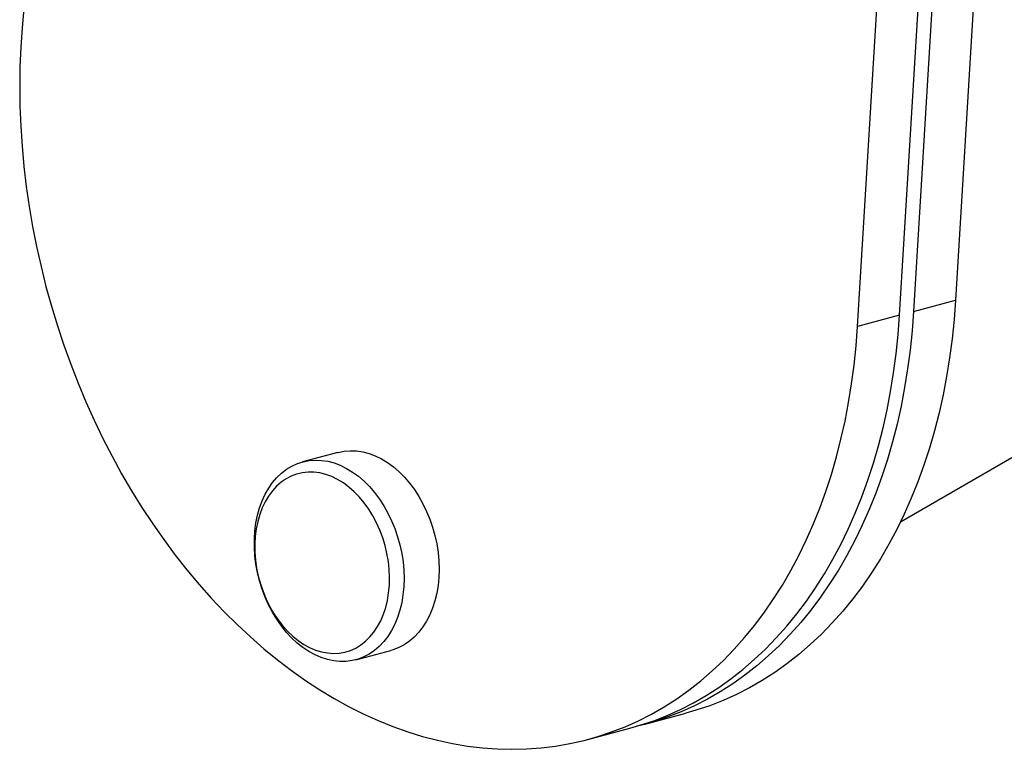
# Model space of a CAD drawing. Units: inches. Extents: x 4 to 95, y 2 to 136.
# Drawn here: x 62 to 81, y 25 to 39 of the extents above; entities that cross this region are included whole.
import ezdxf

# ---------------------------------------------------------------- set-up
doc = ezdxf.new("R2010")
doc.units = ezdxf.units.IN
doc.header["$LTSCALE"] = 12
doc.header["$MEASUREMENT"] = 0

msp = doc.modelspace()

# ---------------------------------------------------------------- linework, layer by layer
at = {"color": 7, "linetype": 'Continuous', "lineweight": 25}
for p, q in [((80.9976824, 43.3946777), (80.4001569, 33.4956616)), ((79.3245464, 33.2075379), (79.9220719, 43.106554)), ((80.1909745, 43.1785849), (79.593449, 33.2795688)), ((78.5178385, 32.9914452), (79.115364, 42.8904613)), ((79.3449969, 29.241912), (90.1105204, 35.4567164)), ((79.593449, 33.2795688), (80.4001569, 33.4956616)), ((79.3245464, 33.2075379), (78.5178385, 32.9914452)), ((68.5368032, 30.5714395), (67.8645466, 30.3913622)), ((68.8832378, 26.5884293), (69.5554944, 26.7685065)), ((74.4165111, 25.3470383), (75.2232191, 25.563131)), ((73.3409006, 25.0589146), (74.1476085, 25.2750074))]:
    msp.add_line(p, q, dxfattribs=at)
at = {"color": 7, "linetype": 'Continuous', "lineweight": 25, "flags": 128}
for points in [[(62.5136405, 39.0999304), (62.4778597, 38.7309854), (62.4522394, 38.358211), (62.4368121, 37.9820799), (62.4315972, 37.6030694), (62.4366015, 37.2216602), (62.4518186, 36.8383363), (62.4772292, 36.4535838), (62.5128011, 36.0678908), (62.558489, 35.6817467), (62.6142352, 35.2956413), (62.6799688, 34.9100644), (62.7556064, 34.5255051), (62.8410522, 34.1424513), (62.9361977, 33.7613889), (63.0409222, 33.3828013), (63.1550928, 33.0071688), (63.2785648, 32.6349679), (63.4111815, 32.2666707), (63.5527746, 31.9027446), (63.7031646, 31.5436511), (63.8621607, 31.1898457), (64.0295611, 30.8417774), (64.2051535, 30.4998876), (64.3887152, 30.1646101), (64.5800132, 29.8363703), (64.778805, 29.5155844), (64.9848382, 29.2026594), (65.1978517, 28.8979924), (65.4175751, 28.6019698), (65.6437296, 28.3149671), (65.8760285, 28.0373484), (66.114177, 27.7694659), (66.357873, 27.5116594), (66.6068074, 27.264256), (66.8606643, 27.0275696), (67.1191218, 26.8019003), (67.3818519, 26.5875345), (67.6485214, 26.384744), (67.9187919, 26.1937862), (68.1923207, 26.0149034), (68.4687607, 25.8483223), (68.7477612, 25.6942544), (69.0289683, 25.552895), (69.3120253, 25.4244236), (69.5965731, 25.3090031), (69.8822507, 25.2067799), (70.1686958, 25.1178837), (70.4555448, 25.0424272), (70.742434, 24.9805062), (71.0289995, 24.9321993), (71.3148776, 24.8975677), (71.5997057, 24.8766553), (71.8831225, 24.8694887), (72.1647685, 24.8760769), (72.4442863, 24.8964117), (72.7213214, 24.9304672), (72.9955224, 24.9782002), (73.2665413, 25.0395502), (73.5340345, 25.1144393), (73.7976624, 25.2027725), (74.0570908, 25.3044378), (74.3119906, 25.4193062), (74.5620382, 25.547232), (74.8069166, 25.6880529), (75.0463151, 25.8415902), (75.2799301, 26.0076493), (75.507465, 26.1860193), (75.7286314, 26.3764741), (75.9431486, 26.578772), (76.1507445, 26.7926565), (76.3511558, 27.0178561), (76.5441281, 27.2540853), (76.7294168, 27.5010442), (76.9067868, 27.7584198), (77.076013, 28.0258853), (77.2368808, 28.3031016), (77.3891861, 28.5897169), (77.5327357, 28.8853677), (77.6673474, 29.189679), (77.7928507, 29.5022646), (77.9090861, 29.8227281), (78.0159063, 30.1506628), (78.1131757, 30.4856529), (78.200771, 30.8272733), (78.278581, 31.1750906), (78.3465071, 31.5286637), (78.404463, 31.887544), (78.4523752, 32.2512762), (78.4901831, 32.6193989), (78.5178385, 32.9914452)], [(80.4001569, 33.4956616), (80.3725015, 33.1236154), (80.3346937, 32.7554926), (80.2867815, 32.3917604), (80.2288255, 32.0328801), (80.1608995, 31.6793071), (80.0830895, 31.3314897), (79.9954942, 30.9898693), (79.8982247, 30.6548792), (79.7914045, 30.3269445), (79.6751691, 30.006481), (79.5496659, 29.6938954), (79.4150541, 29.3895842), (79.2715046, 29.0939333), (79.1191993, 28.807318), (78.9583315, 28.5301017), (78.7891053, 28.2626362), (78.6117353, 28.0052607), (78.4264466, 27.7583017), (78.2334742, 27.5220726), (78.033063, 27.2968729), (77.8254671, 27.0829885), (77.6109499, 26.8806905), (77.3897835, 26.6902357), (77.1622485, 26.5118657), (76.9286336, 26.3458066), (76.6892351, 26.1922693), (76.4443567, 26.0514484), (76.194309, 25.9235226), (75.9394093, 25.8086542), (75.6799809, 25.7069889), (75.4163529, 25.6186557), (75.2232191, 25.563131)], [(79.593449, 33.2795688), (79.5657936, 32.9075226), (79.5279858, 32.5393999), (79.4800735, 32.1756677), (79.4221176, 31.8167874), (79.3541916, 31.4632143), (79.2763815, 31.1153969), (79.1887862, 30.7737766), (79.0915168, 30.4387865), (78.9846966, 30.1108517), (78.8684612, 29.7903883), (78.742958, 29.4778027), (78.6083462, 29.1734914), (78.4647966, 28.8778406), (78.3124913, 28.5912252), (78.1516236, 28.314009), (77.9823973, 28.0465434), (77.8050274, 27.7891679), (77.6197387, 27.5422089), (77.4267663, 27.3059798), (77.2263551, 27.0807802), (77.0187592, 26.8668957), (76.804242, 26.6645978), (76.5830756, 26.474143), (76.3555406, 26.2957729), (76.1219257, 26.1297139), (75.8825272, 25.9761765), (75.6376488, 25.8353557), (75.3876011, 25.7074299), (75.1327014, 25.5925615), (74.873273, 25.4908962), (74.609645, 25.4025629), (74.3421519, 25.3276738), (74.2816053, 25.3127197)], [(74.1476085, 25.2750074), (74.3407424, 25.330532), (74.6043704, 25.4188653), (74.8637988, 25.5205306), (75.1186985, 25.635399), (75.3687461, 25.7633247), (75.6136245, 25.9041456), (75.8530231, 26.057683), (76.086638, 26.223742), (76.3141729, 26.4021121), (76.5353393, 26.5925669), (76.7498565, 26.7948648), (76.9574524, 27.0087493), (77.1578637, 27.2339489), (77.3508361, 27.470178), (77.5361248, 27.717137), (77.7134947, 27.9745125), (77.8827209, 28.241978), (78.0435887, 28.5191943), (78.195894, 28.8058097), (78.3394436, 29.1014605), (78.4740554, 29.4057717), (78.5995586, 29.7183574), (78.715794, 30.0388208), (78.8226142, 30.3667556), (78.9198836, 30.7017456), (79.0074789, 31.043366), (79.0852889, 31.3911834), (79.153215, 31.7447565), (79.2111709, 32.1036368), (79.2590832, 32.467369), (79.296891, 32.8354917), (79.3245464, 33.2075379)], [(68.5368032, 30.5714395), (68.5475765, 30.5742602), (68.6621729, 30.5964458), (68.7794626, 30.6051186), (68.8986229, 30.6002178), (69.018818, 30.5817777), (69.1392048, 30.5499276), (69.2589388, 30.504891), (69.3771803, 30.4469838), (69.4930999, 30.3766121), (69.6058844, 30.2942696), (69.7147428, 30.2005338), (69.8189114, 30.0960623), (69.9176597, 29.9815877), (70.010295, 29.8579131), (70.0961675, 29.7259059), (70.1746748, 29.5864922), (70.2452664, 29.4406497), (70.307447, 29.2894015), (70.3607805, 29.1338084), (70.4048928, 28.9749619), (70.4394744, 28.8139761), (70.464283, 28.6519802), (70.4791443, 28.4901105), (70.4839542, 28.3295024), (70.4786789, 28.1712825), (70.4633554, 28.0165605), (70.4380913, 27.8664217)], [(69.7658347, 27.6863445), (69.730807, 27.541842), (69.6862616, 27.4039895), (69.6325109, 27.2737539), (69.5699319, 27.1520486), (69.4989635, 27.0397274), (69.4201035, 26.937578), (69.3339051, 26.846317), (69.2409729, 26.7665846), (69.1419588, 26.6989399), (69.0375572, 26.6438575), (68.9285005, 26.6017238), (68.8155537, 26.5728342), (68.6995088, 26.5573914), (68.58118, 26.5555038), (68.4613973, 26.5671845), (68.3410007, 26.5923517), (68.2208349, 26.6308287), (68.1017426, 26.6823458), (67.9845593, 26.7465416), (67.8701069, 26.8229657), (67.7591882, 26.9110822), (67.6525811, 27.0102729), (67.5510336, 27.119842), (67.4552578, 27.2390212), (67.3659256, 27.3669743), (67.2836635, 27.5028039), (67.2090486, 27.6455572), (67.1426043, 27.794233), (67.0847965, 27.9477883), (67.0360308, 28.1051461), (66.9966493, 28.2652027), (66.9669281, 28.4268354), (66.9470758, 28.5889103), (66.9372316, 28.7502908), (66.9374645, 28.9098447), (66.9477729, 29.066453), (66.9680845, 29.2190172), (66.9982568, 29.3664671), (67.0380783, 29.5077685), (67.0872695, 29.6419303), (67.1454855, 29.7680114), (67.2123178, 29.8851274), (67.2872977, 29.9924568), (67.3698994, 30.0892469), (67.4595433, 30.1748186), (67.5556007, 30.2485719), (67.6573979, 30.3099893), (67.7642207, 30.35864), (67.8753199, 30.3941829), (67.9899163, 30.4163685), (68.107206, 30.4250413), (68.2263663, 30.4201405), (68.3465614, 30.4017004), (68.4669482, 30.3698503), (68.5866823, 30.3248137), (68.7049238, 30.2669065), (68.8208433, 30.1965349), (68.9336278, 30.1141923), (69.0424862, 30.0204565), (69.1466549, 29.915985), (69.2454031, 29.8015104), (69.3380384, 29.6778358), (69.4239109, 29.5458287), (69.5024182, 29.4064149), (69.5730098, 29.2605724), (69.6351904, 29.1093242), (69.6885239, 28.9537311), (69.7326362, 28.7948846), (69.7672178, 28.6338988), (69.7920264, 28.4719029), (69.8068877, 28.3100332), (69.8116976, 28.1494251), (69.8064223, 27.9912052), (69.7910988, 27.8364832), (69.7658347, 27.6863445)], [(69.4921891, 27.7306841), (69.5159428, 27.8735534), (69.5297062, 28.0209646), (69.5333714, 28.1717639), (69.5269099, 28.3247711), (69.5103723, 28.4787888), (69.4838878, 28.6326116), (69.4476639, 28.7850355), (69.401984, 28.9348677), (69.3472056, 29.0809356), (69.2837574, 29.2220958), (69.2121361, 29.3572438), (69.1329021, 29.4853217), (69.0466756, 29.6053271), (68.9541313, 29.716321), (68.8559936, 29.8174345), (68.7530306, 29.9078764), (68.646048, 29.9869387), (68.5358832, 30.0540029), (68.4233983, 30.1085438), (68.3094737, 30.1501348), (68.195001, 30.1784503), (68.0808761, 30.1932688), (67.9679922, 30.1944741), (67.8572327, 30.1820569), (67.7494646, 30.1561144), (67.6455311, 30.1168496), (67.5462458, 30.0645699), (67.4523857, 29.9996843), (67.3646854, 29.9227006), (67.2838312, 29.8342215), (67.210456, 29.7349393), (67.145134, 29.6256311), (67.0883764, 29.5071524), (67.0406274, 29.3804304), (67.0022608, 29.2464569), (66.9735768, 29.1062803), (66.9547999, 28.9609979), (66.946077, 28.8117466), (66.9474765, 28.6596945), (66.9589874, 28.5060316), (66.9805195, 28.3519606), (67.0119044, 28.1986872), (67.0528964, 28.0474111), (67.1031748, 27.8993161), (67.162346, 27.7555614), (67.2299469, 27.6172719), (67.3054485, 27.4855301), (67.3882598, 27.3613668), (67.4777328, 27.245754), (67.5731671, 27.1395964), (67.673816, 27.0437249), (67.7788916, 26.9588898), (67.8875717, 26.8857549), (67.9990056, 26.8248928), (68.1123213, 26.7767797), (68.2266318, 26.7417922), (68.3410426, 26.7202041), (68.4546582, 26.7121844), (68.5665895, 26.7177958), (68.6759603, 26.7369945), (68.7819148, 26.76963), (68.8836238, 26.8154472), (68.9802911, 26.8740873), (69.0711602, 26.9450914), (69.15552, 27.0279038), (69.2327103, 27.1218764), (69.3021269, 27.2262738), (69.3632265, 27.3402788), (69.415531, 27.4629993), (69.4586309, 27.5934748), (69.4921891, 27.7306841)], [(70.4380913, 27.8664217), (70.4030636, 27.7219193), (70.3585182, 27.5840668), (70.3047675, 27.4538312), (70.2421885, 27.3321259), (70.1712201, 27.2198046), (70.0923601, 27.1176553), (70.0061617, 27.0263943), (69.9132295, 26.9466619), (69.8142154, 26.8790172), (69.7098138, 26.8239348), (69.6007571, 26.7818011), (69.5554944, 26.7685065)]]:
    msp.add_lwpolyline(points, dxfattribs=at)

doc.saveas('drawing.dxf')
